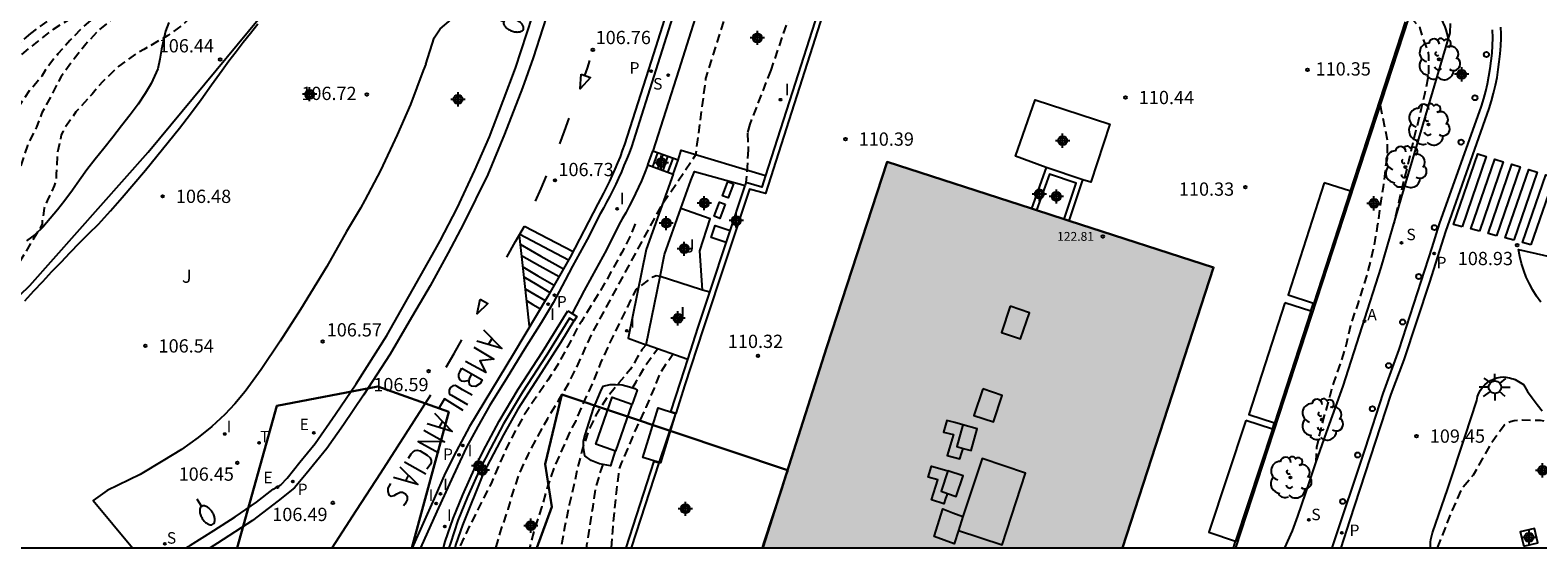
# Model space of a CAD drawing. Units: metres. Extents: x 582394 to 582750, y 4793540 to 4793790.
# Drawn here: x 582617 to 582702, y 4793540 to 4793569 of the extents above; entities that cross this region are included whole.
import ezdxf

# ---------------------------------------------------------------- set-up
doc = ezdxf.new("R2010")
doc.units = ezdxf.units.M
doc.header["$MEASUREMENT"] = 0
doc.linetypes.add('TRAZOS_NORMALES', pattern=[0.75, 0.5, -0.25])
for name, color, linetype in [('010106', 9, 'Continuous'), ('020194', 31, 'TRAZOS_NORMALES'), ('020195', 30, 'TRAZOS_NORMALES'), ('020204', 9, 'Continuous'), ('020308', 9, 'Continuous'), ('060108', 9, 'Continuous'), ('060113', 4, 'Continuous'), ('060117', 9, 'Continuous'), ('060119', 9, 'Continuous'), ('060124', 9, 'Continuous'), ('060130', 9, 'Continuous'), ('060141', 9, 'Continuous'), ('070105', 6, 'Continuous'), ('080110', 9, 'Continuous'), ('080201', 9, 'Continuous'), ('080303', 9, 'Continuous'), ('090103', 9, 'Continuous'), ('100105', 3, 'Continuous'), ('100106', 63, 'Continuous'), ('100107', 3, 'Continuous'), ('100116', 71, 'Continuous'), ('100202', 3, 'Continuous'), ('100301', 7, 'Continuous'), ('100302', 7, 'Continuous'), ('200205', 4, 'Continuous'), ('200305', 4, 'Continuous'), ('210204', 9, 'Continuous'), ('210205', 4, 'Continuous'), ('210304', 9, 'Continuous'), ('210305', 4, 'Continuous'), ('220101', 1, 'Continuous'), ('220205', 1, 'Continuous'), ('220305', 1, 'Continuous'), ('240205', 1, 'Continuous'), ('240305', 1, 'Continuous'), ('250202', 9, 'Continuous'), ('250206', 9, 'Continuous'), ('260101', 9, 'Continuous'), ('260202', 9, 'Continuous'), ('270204', 9, 'Continuous'), ('270304', 9, 'Continuous'), ('990501', 21, 'Continuous'), ('C_Proyectos', 3, 'Continuous'), ('Centroides', 1, 'Continuous')]:
    doc.layers.add(name, color=color, linetype=linetype)
doc.layers.add('080111', color=7, linetype='Continuous', lineweight=30)
doc.layers.add('120108', color=7, linetype='Continuous', lineweight=30)
doc.styles.add('ARIAL', font='arial.ttf', dxfattribs={"height": 1})
doc.styles.add('ROMANS', font='romans__.ttf', dxfattribs={"height": 1})

# ---------------------------------------------------------------- blocks, each defined once
blk = doc.blocks.new('FAROLA')
for p, q in [((-0.355, 0), (-0.895, 0)), ((-0.63, 0.51), (-0.255, 0.245)), ((0, 0.355), (0, 0.755)), ((0.605, 0.49), (0.276, 0.223)), ((0.355, 0), (0.855, 0)), ((-0.65, -0.52), (-0.255, -0.24)), ((0, -0.355), (0, -0.755)), ((0.585, -0.52), (0.256, -0.246))]:
    blk.add_line(p, q)
blk.add_circle((0, 0), 0.355)
blk = doc.blocks.new('PUNTO')
blk.add_circle((0, 0), 0.075)
blk = doc.blocks.new('COTAPU')
blk.add_circle((0, 0), 0.075)
blk = doc.blocks.new('REGELE')
blk.add_circle((0, 0), 0.055)
blk = doc.blocks.new('RETEL')
blk.add_circle((0, 0), 0.055)
blk = doc.blocks.new('SANEA')
blk.add_circle((0, 0), 0.055)
blk = doc.blocks.new('ABAS')
blk.add_circle((0, 0), 0.055)
blk = doc.blocks.new('FAREDI')
blk.add_line((0, 0), (0.5, 0))
blk.add_lwpolyline([(0.5, 0, 0.159986), (0.538, -0.117, 0.106322), (0.675, -0.238, 0.071006), (0.858, -0.309, 0.057309), (1.099, -0.337, 0.057309), (1.339, -0.309, 0.071006), (1.522, -0.238, 0.106322), (1.659, -0.117, 0.159986), (1.697, 0, 0.159986), (1.659, 0.117, 0.106322), (1.522, 0.238, 0.071006), (1.339, 0.309, 0.057309), (1.099, 0.337, 0.057309), (0.858, 0.309, 0.071006), (0.675, 0.238, 0.106322), (0.538, 0.117, 0.159986)], format="xyb", close=True)
blk = doc.blocks.new('HUEPIV')
blk.add_circle((0, 0), 0.145)
blk = doc.blocks.new('REIND')
blk.add_circle((0, 0), 0.055)
blk = doc.blocks.new('ARBOL')
blk.add_circle((0, 0), 0.0587)
for centre, radius, start, end in [((-0.564, 0.381), 0.532, 92.28, 254.58), ((-0.28, 0.855), 0.3, 359.28777, 173.60777), ((0.097, 0.97), 0.21, 23.15651, 160.46651), ((0.438, 0.881), 0.24, 301.57804, 139.32804), ((-0.091, 0.321), 0.12, 119.14, 310.56), ((0.656, 0.288), 0.443, 319.85562, 114.76562), ((0.819, -0.249), 0.383, 235.52754, 62.02753), ((-0.556, -0.339), 0.555, 142.64, 266.54), ((-0.039, -0.384), 0.21, 189.64, 323.88), ((0.299, -0.624), 0.532, 224.67, 0.24), ((-0.301, -0.676), 0.45, 213.78, 295.32)]:
    blk.add_arc(centre, radius, start, end)
blk = doc.blocks.new('PLUVI3')
blk.add_circle((0, 0), 0.055)
blk = doc.blocks.new('Centroide')
for points in [[(0.402, 0), (-0.402, 0)], [(0, -0.402), (0, 0.402)]]:
    blk.add_lwpolyline(points)
for radius in [0.256, 0.159]:
    blk.add_circle((0, 0), radius)

msp = doc.modelspace()

# ---------------------------------------------------------------- hatches: boundary and pattern name
at = {"layer": '990501'}
msp.add_hatch(color=256, dxfattribs=at).paths.add_polyline_path([(582678.935, 4793540.237), (582684.079, 4793556.086), (582675.914, 4793558.725), (582675.628, 4793558.818), (582674.067, 4793559.322), (582673.782, 4793559.414), (582665.62, 4793562.052), (582662.217, 4793551.599), (582658.597, 4793540.237)], flags=0)
msp.add_hatch(color=256, dxfattribs=at).paths.add_polyline_path([(582678.935, 4793540.237), (582684.079, 4793556.086), (582675.914, 4793558.725), (582675.628, 4793558.818), (582674.067, 4793559.322), (582673.782, 4793559.414), (582665.62, 4793562.052), (582662.217, 4793551.599), (582658.597, 4793540.237)], flags=0)

# ---------------------------------------------------------------- linework, layer by layer
at = {"layer": '010106'}
msp.add_lwpolyline([(582394.139, 4793540.243), (582744.129, 4793540.235), (582744.134, 4793790.228), (582394.144, 4793790.236)], close=True, dxfattribs=at)
at = {"layer": '020194', "flags": 128}
for points, elevation in [([(582639.65, 4793584.7), (582639.36, 4793584.27), (582638.69, 4793583.4), (582638.44, 4793583.05), (582637.66, 4793582.21), (582637.07, 4793581.25), (582636.39, 4793580.3), (582635.68, 4793579.52), (582634.91, 4793578.65), (582634.37, 4793577.94), (582634.25, 4793577.78), (582633.73, 4793577.34), (582632.82, 4793576.63), (582631.84, 4793576.04), (582630.82, 4793575.55), (582629.87, 4793575.18), (582629.26, 4793574.98), (582628.798, 4793574.836), (582627.812, 4793574.522), (582626.689, 4793573.982), (582625.718, 4793573.355), (582624.888, 4793572.569), (582624.726, 4793572.39), (582624.423, 4793572.116), (582623.596, 4793571.375), (582622.682, 4793570.81), (582621.826, 4793570.156), (582621.016, 4793569.465), (582620.313, 4793568.708), (582619.655, 4793567.87), (582618.928, 4793566.886), (582618.372, 4793565.808), (582617.842, 4793564.82), (582617.673, 4793564.424), (582617.526, 4793564.016), (582617.017, 4793562.979), (582616.637, 4793561.842), (582614.12, 4793554.422), (582611.438, 4793550.143), (582608.19, 4793547.926), (582605.534, 4793547.115), (582605.063, 4793546.228), (582605.033, 4793545.708), (582604.963, 4793545.188), (582604.913, 4793544.648), (582604.903, 4793543.058), (582604.953, 4793542.578), (582605.133, 4793542.188), (582605.533, 4793541.838), (582605.933, 4793541.598), (582606.193, 4793541.268), (582606.303, 4793540.748), (582606.433, 4793540.238)], 105.64), ([(582640.49, 4793584.92), (582640.41, 4793584.81), (582639.85, 4793583.83), (582639.48, 4793583.02), (582638.9, 4793582.01), (582638.79, 4793581.83), (582638.35, 4793580.74), (582637.77, 4793579.84), (582637.41, 4793579.27), (582636.7, 4793578.43), (582635.94, 4793577.59), (582635.26, 4793576.99), (582634.38, 4793576.38), (582633.44, 4793575.83), (582632.45, 4793575.16), (582631.67, 4793574.67), (582631.517, 4793574.578), (582630.546, 4793574.024), (582629.459, 4793573.505), (582628.847, 4793573.122), (582628.03, 4793572.298), (582627.356, 4793571.462), (582626.62, 4793570.663), (582626.332, 4793570.299), (582625.843, 4793569.83), (582624.966, 4793569.2), (582623.979, 4793568.628), (582623.598, 4793568.403), (582623.189, 4793568.182), (582622.18, 4793567.455), (582621.279, 4793566.6), (582620.674, 4793565.888), (582619.929, 4793565.043), (582619.754, 4793564.872), (582619.152, 4793563.996), (582619.032, 4793563.796), (582618.932, 4793563.587), (582618.702, 4793562.512), (582618.651, 4793561.367), (582618.643, 4793561.132), (582618.537, 4793560.704), (582618.134, 4793559.844), (582617.972, 4793559.444), (582617.862, 4793558.771), (582617.856, 4793558.536), (582616.291, 4793555.921), (582613.483, 4793552.478), (582613.403, 4793552.188), (582613.213, 4793551.708), (582613.143, 4793551.168), (582613.143, 4793550.668), (582613.083, 4793550.118), (582612.893, 4793549.628), (582612.533, 4793549.178), (582612.113, 4793548.848), (582611.623, 4793548.578), (582611.193, 4793548.298), (582610.323, 4793547.628), (582609.843, 4793547.328), (582609.323, 4793547.148), (582608.743, 4793547.058), (582607.073, 4793547.048), (582606.573, 4793546.968), (582606.083, 4793546.868), (582605.543, 4793546.648), (582605.303, 4793546.408), (582605.203, 4793545.858), (582605.163, 4793545.298), (582605.143, 4793544.778), (582605.153, 4793543.698), (582605.233, 4793543.218), (582605.443, 4793542.908), (582605.883, 4793542.668), (582606.483, 4793542.568), (582607.053, 4793542.558), (582609.233, 4793542.328), (582609.753, 4793542.178), (582610.253, 4793542.058), (582610.743, 4793541.868), (582611.193, 4793541.568), (582611.533, 4793541.138), (582611.698, 4793540.828)], 106.14), ([(582631.15, 4793577.05), (582630.14, 4793576.54), (582629.6, 4793576.18), (582629.21, 4793575.94), (582629.03, 4793575.85), (582628.62, 4793575.7), (582627.63, 4793575.23), (582627.57, 4793575.2), (582626.558, 4793574.667), (582626.352, 4793574.534), (582625.43, 4793573.717), (582624.533, 4793573.013), (582623.682, 4793572.394), (582622.786, 4793571.723), (582622.3, 4793571.28), (582621.736, 4793570.874), (582620.873, 4793570.32), (582620.132, 4793569.647), (582619.42, 4793568.907), (582618.739, 4793568.155), (582618.044, 4793567.256), (582617.828, 4793566.894), (582617.27, 4793566.226), (582617.119, 4793566.073), (582616.471, 4793565.079), (582615.912, 4793564.004), (582615.379, 4793562.921), (582614.963, 4793561.754), (582614.628, 4793560.764), (582614.316, 4793559.769), (582614.038, 4793558.762), (582613.779, 4793557.606), (582613.708, 4793557.171), (582613.543, 4793556.004), (582613.48, 4793555.561), (582611.323, 4793552.089), (582608.325, 4793549.282), (582605.221, 4793547.33), (582604.563, 4793545.058), (582604.543, 4793544.518), (582604.423, 4793543.998), (582604.423, 4793543.598), (582604.353, 4793543.088), (582604.333, 4793542.568), (582604.403, 4793542.048), (582604.643, 4793540.978), (582604.653, 4793540.418), (582604.591, 4793540.238)], 105.14), ([(582643.505, 4793540.238), (582643.523, 4793540.295), (582643.824, 4793541.331), (582644.202, 4793542.399), (582644.473, 4793543.388), (582644.858, 4793544.482), (582645.324, 4793545.489), (582645.863, 4793546.522), (582646.434, 4793547.542), (582647.036, 4793548.56), (582647.621, 4793549.545), (582648.161, 4793550.62), (582648.649, 4793551.727), (582648.95, 4793552.35), (582652.92, 4793559.68), (582654.81, 4793562.47), (582655.38, 4793566.77), (582657.46, 4793573.45), (582658.18, 4793574.8), (582659.01, 4793575.84)], 107.64), ([(582693.41, 4793571.61), (582694.3, 4793570.9), (582695.23, 4793570.22), (582695.71, 4793569.66), (582695.87, 4793569.13), (582696.13, 4793568.44), (582696.2, 4793568.23), (582696.23, 4793568.02), (582696.22, 4793566.91), (582696, 4793565.86), (582694.61, 4793560.07), (582694.26, 4793558.558)], 109.14), ([(582652.79, 4793555.58), (582652.57, 4793555.61), (582652.33, 4793555.52), (582651.43, 4793554.86), (582649.93, 4793551.81), (582649.909, 4793551.739), (582649.421, 4793550.692), (582648.996, 4793549.616), (582648.534, 4793548.629), (582648.105, 4793547.64), (582648.015, 4793547.423), (582647.713, 4793546.858), (582647.253, 4793545.817), (582646.787, 4793544.782), (582646.42, 4793543.7), (582646.097, 4793542.567), (582645.727, 4793541.429), (582645.425, 4793540.301), (582645.405, 4793540.237)], 108.14), ([(582652, 4793551.72), (582651.78, 4793551.47), (582651.47, 4793550.96), (582651.117, 4793550.341), (582650.461, 4793549.559), (582649.802, 4793548.753), (582649.209, 4793547.838), (582648.761, 4793546.906), (582648.401, 4793545.856), (582648.123, 4793544.762), (582647.907, 4793543.784), (582647.646, 4793542.663), (582647.407, 4793541.475), (582647.204, 4793540.379), (582647.175, 4793540.237)], 108.64), ([(582651.249, 4793549.291), (582651.443, 4793549.658), (582651.674, 4793550.056), (582652.03, 4793550.65), (582652.63, 4793551.49)], 109.14), ([(582649.542, 4793544.947), (582649.465, 4793544.73), (582649.145, 4793543.668), (582648.976, 4793542.561), (582648.807, 4793541.516), (582648.632, 4793540.38), (582648.62, 4793540.237)], 109.14)]:
    msp.add_lwpolyline(points, dxfattribs=dict(at, elevation=elevation))
at = {"layer": '020194'}
for points, elevation in [([(582626.83, 4793576.34), (582625.61, 4793575.65), (582624.01, 4793574.48), (582623.07, 4793573.66), (582622.33, 4793573.13), (582617.2, 4793569.31), (582616.51, 4793568.71)], 104.14), ([(582661.62, 4793574.75), (582659.04, 4793567.24), (582657.86, 4793564.19), (582657.72, 4793563.67), (582657.77, 4793562.74), (582657.64, 4793560.88)], 108.14), ([(582697.35, 4793569.03), (582697.22, 4793569.52), (582697.17, 4793569.69), (582696.94, 4793570.18), (582696.84, 4793570.38), (582696.75, 4793570.53), (582696.28, 4793571.36), (582695.95, 4793571.85), (582695.05, 4793572.5), (582694.05, 4793573.1)], 108.64)]:
    msp.add_lwpolyline(points, dxfattribs=dict(at, elevation=elevation))
at = {"layer": '020195', "flags": 128}
for points, elevation in [([(582600.206, 4793540.238), (582600.793, 4793540.588), (582601.243, 4793540.898), (582601.613, 4793541.278), (582601.903, 4793541.708), (582602.123, 4793542.208), (582602.273, 4793542.748), (582602.473, 4793543.828), (582602.633, 4793544.388), (582602.883, 4793544.888), (582607.47, 4793551.733), (582610.63, 4793555.438), (582610.758, 4793555.844), (582611.149, 4793556.934), (582611.57, 4793558.069), (582611.87, 4793559.212), (582612.178, 4793560.476), (582612.498, 4793561.458), (582612.865, 4793562.405), (582613.32, 4793563.517), (582613.842, 4793564.55), (582614.458, 4793565.523), (582615.164, 4793566.32), (582615.928, 4793567.156), (582616.702, 4793568.12), (582617.602, 4793568.857), (582618.49, 4793569.553), (582619.389, 4793570.11), (582620.255, 4793570.658), (582621.149, 4793571.269), (582622.156, 4793572.076), (582623.065, 4793572.796), (582623.568, 4793573.197), (582623.829, 4793573.507), (582624.318, 4793573.915), (582625.146, 4793574.564), (582625.978, 4793575.187), (582626.28, 4793575.36), (582626.95, 4793575.77), (582627.92, 4793576.26), (582628.95, 4793576.67), (582629, 4793576.7)], 104.64), ([(582693.491, 4793565.257), (582693.894, 4793563.28), (582693.889, 4793562.221), (582693.832, 4793561.998), (582693.8, 4793561.779), (582693.662, 4793560.619), (582693.482, 4793559.516), (582693.333, 4793558.41), (582693.134, 4793557.282), (582692.877, 4793556.168), (582692.546, 4793555.007), (582692.205, 4793553.965), (582691.838, 4793552.902), (582691.594, 4793551.809), (582691.28, 4793550.749), (582690.892, 4793549.677), (582690.81, 4793549.447), (582690.762, 4793549.251), (582690.641, 4793548.812), (582690.333, 4793547.722), (582690.058, 4793546.668), (582689.903, 4793545.902), (582689.845, 4793545.027)], 109.64), ([(582651.367, 4793558.545), (582651.127, 4793557.931), (582650.619, 4793556.931), (582650.088, 4793555.972), (582649.591, 4793555.075), (582648.934, 4793554.007), (582648.342, 4793553.028), (582648.115, 4793552.661), (582647.555, 4793551.606), (582646.991, 4793550.562), (582646.433, 4793549.722), (582645.782, 4793548.748), (582645.157, 4793547.837), (582644.612, 4793546.865), (582644.106, 4793545.891), (582643.682, 4793544.922), (582643.234, 4793543.881), (582642.711, 4793542.878), (582642.213, 4793541.859), (582641.714, 4793540.862), (582641.439, 4793540.238)], 107.14), ([(582650.037, 4793540.237), (582650.109, 4793541.169), (582650.209, 4793542.27), (582650.322, 4793543.354), (582650.369, 4793543.77), (582650.449, 4793544.406), (582650.473, 4793544.613), (582650.524, 4793544.812), (582650.613, 4793545.015), (582651.025, 4793545.991), (582651.491, 4793547.076), (582651.996, 4793548.161), (582652.463, 4793549.259), (582652.84, 4793550.2), (582653.5, 4793551.18)], 109.64), ([(582696.744, 4793540.236), (582697.505, 4793542.194), (582698.166, 4793543.661), (582698.773, 4793544.368), (582699.316, 4793545.315), (582699.856, 4793546.291), (582700.513, 4793547.165), (582700.679, 4793547.289), (582700.863, 4793547.372), (582701.06, 4793547.428), (582701.275, 4793547.462), (582701.513, 4793547.477), (582702.545, 4793547.444), (582702.752, 4793547.41), (582703.419, 4793547.167)], 109.64)]:
    msp.add_lwpolyline(points, dxfattribs=dict(at, elevation=elevation))
at = {"layer": '060108', "flags": 128}
for points in [[(582655.65, 4793577.09), (582652.66, 4793567.62), (582651.16, 4793562.91), (582651.03, 4793562.55), (582650.89, 4793562.19), (582650.74, 4793561.84), (582650.6, 4793561.49), (582650.44, 4793561.14), (582650.28, 4793560.79), (582650.11, 4793560.45), (582649.94, 4793560.11), (582649.76, 4793559.77), (582649.58, 4793559.44), (582649.39, 4793559.11), (582649.39, 4793559.11), (582648.666, 4793557.664), (582647.835, 4793556.161), (582647.419, 4793555.365), (582646.743, 4793554.091), (582646.068, 4793552.947), (582645.122, 4793551.464), (582644.136, 4793549.857), (582643.148, 4793548.264), (582642.482, 4793547.103), (582641.846, 4793545.935), (582641.084, 4793544.311), (582640.162, 4793542.281), (582639.25, 4793540.238)], [(582625.977, 4793540.238), (582625.977, 4793540.238), (582626.242, 4793540.382), (582627.548, 4793541.216), (582628.757, 4793541.981), (582629.977, 4793542.821), (582630.908, 4793543.549), (582631.353, 4793543.802), (582631.698, 4793544.176), (582632.41, 4793545.08), (582633.294, 4793546.128), (582634.429, 4793547.793), (582635.613, 4793549.51), (582637.346, 4793552.244), (582640.069, 4793557.083), (582640.354, 4793557.593), (582641.306, 4793559.433), (582642.315, 4793561.593), (582643.136, 4793563.461), (582643.914, 4793565.508), (582644.609, 4793567.358), (582645.573, 4793570.297), (582645.943, 4793571.434)], [(582690.774, 4793540.237), (582690.774, 4793540.237), (582692.66, 4793545.873), (582693.669, 4793548.955), (582694.563, 4793551.442), (582696.437, 4793557.204), (582696.85, 4793558.55), (582699.22, 4793565.21), (582699.35, 4793565.63), (582699.46, 4793566.05), (582699.56, 4793566.47), (582699.64, 4793566.9), (582699.72, 4793567.33), (582699.77, 4793567.76), (582699.82, 4793568.2), (582699.85, 4793568.63), (582699.87, 4793569.07), (582699.84, 4793569.52)], [(582674.608, 4793561.73), (582672.878, 4793562.375), (582673.986, 4793565.559), (582678.205, 4793564.193), (582677.131, 4793560.909), (582676.685, 4793561.046)], [(582696.34, 4793540.236), (582696.339, 4793540.257), (582696.338, 4793540.428), (582696.341, 4793540.562), (582696.36, 4793540.698), (582696.461, 4793541.08), (582697.322, 4793543.581), (582698.306, 4793546.552), (582698.953, 4793548.572), (582699.001, 4793548.796), (582699.071, 4793548.976), (582699.161, 4793549.156), (582699.281, 4793549.316), (582699.411, 4793549.456), (582699.561, 4793549.586), (582699.731, 4793549.696), (582699.91, 4793549.776), (582700.09, 4793549.836), (582700.29, 4793549.876), (582700.49, 4793549.896), (582700.59, 4793549.886), (582700.7, 4793549.866), (582700.81, 4793549.846), (582700.91, 4793549.816), (582701.02, 4793549.786), (582701.12, 4793549.746), (582701.22, 4793549.696), (582701.32, 4793549.646), (582701.41, 4793549.586), (582701.5, 4793549.526), (582701.59, 4793549.466), (582701.83, 4793549.076), (582702.09, 4793548.706), (582702.36, 4793548.336), (582702.65, 4793547.986)]]:
    msp.add_lwpolyline(points, dxfattribs=at)
at = {"layer": '060113', "flags": 128}
for points in [[(582655.27, 4793577.21), (582652.28, 4793567.75), (582650.78, 4793563.03), (582650.65, 4793562.69), (582650.52, 4793562.34), (582650.38, 4793561.99), (582650.23, 4793561.64), (582650.08, 4793561.3), (582649.92, 4793560.96), (582649.76, 4793560.63), (582649.59, 4793560.29), (582649.41, 4793559.96), (582649.26, 4793559.69), (582647.706, 4793556.674), (582646.42, 4793554.423), (582644.503, 4793551.194), (582642.009, 4793547.098), (582641.26, 4793545.688), (582640.628, 4793544.465), (582640.012, 4793543.021), (582638.764, 4793540.238)], [(582646.698, 4793571.342), (582645.61, 4793567.936), (582645.009, 4793566.243), (582643.98, 4793563.621), (582643.043, 4793561.338), (582641.678, 4793558.544), (582640.808, 4793556.919), (582639.794, 4793555.052), (582638.599, 4793553.028), (582637.521, 4793551.19), (582636.009, 4793548.86), (582634.881, 4793547.194), (582633.946, 4793545.851), (582632.784, 4793544.426), (582632.118, 4793543.631), (582631.199, 4793542.885), (582629.737, 4793541.776), (582627.77, 4793540.499), (582627.344, 4793540.238)], [(582691.289, 4793540.237), (582691.289, 4793540.237), (582691.778, 4793541.754), (582694.123, 4793548.927), (582694.849, 4793550.862), (582696.293, 4793555.249), (582697.2, 4793558.11), (582699.66, 4793565.07), (582699.79, 4793565.51), (582699.91, 4793565.94), (582700.01, 4793566.38), (582700.1, 4793566.82), (582700.17, 4793567.27), (582700.23, 4793567.71), (582700.28, 4793568.16), (582700.31, 4793568.61), (582700.33, 4793569.05), (582700.33, 4793569.29), (582700.31, 4793569.66)]]:
    msp.add_lwpolyline(points, dxfattribs=at)
at = {"layer": '060117'}
for points in [[(582652.09, 4793561.88), (582652.38, 4793562.66)], [(582653.8, 4793562.15), (582652.38, 4793562.66)], [(582652.09, 4793561.88), (582653.52, 4793561.36)]]:
    msp.add_lwpolyline(points, dxfattribs=at)
at = {"layer": '060119'}
msp.add_lwpolyline([(582614.68, 4793543.62), (582613.65, 4793551.69), (582617.16, 4793555.07), (582623.84, 4793562.6), (582632.72, 4793573.32), (582637.84, 4793575.42), (582640.57, 4793583.5), (582644.12, 4793582.12), (582646.06, 4793585.98), (582648.05, 4793589.36), (582649.37, 4793591.02)], dxfattribs=at)
at = {"layer": '060124', "flags": 128}
msp.add_lwpolyline([(582701.61, 4793540.324), (582702.405, 4793540.515), (582702.211, 4793541.324), (582701.416, 4793541.133), (582701.61, 4793540.324)], dxfattribs=at)
at = {"layer": '060130'}
for points in [[(582655.18, 4793554.806), (582655.04, 4793557.03), (582655.62, 4793558.83), (582653.962, 4793559.419)], [(582652.738, 4793545.041), (582653.676, 4793547.823)]]:
    msp.add_lwpolyline(points, dxfattribs=at)
at = {"layer": '060141'}
for points in [[(582652.38, 4793561.77), (582652.66, 4793562.56)], [(582652.66, 4793561.67), (582652.95, 4793562.46)], [(582652.95, 4793561.57), (582653.23, 4793562.35)], [(582653.23, 4793561.46), (582653.52, 4793562.25)]]:
    msp.add_lwpolyline(points, dxfattribs=at)
at = {"layer": '070105', "flags": 128}
for points in [[(582682.794, 4793574.922), (582683.57, 4793574.67), (582686.784, 4793573.641), (582686.663, 4793573.129), (582695.096, 4793570.173), (582685.322, 4793540.237)], [(582674.608, 4793561.73), (582673.782, 4793559.414)], [(582676.685, 4793561.046), (582674.608, 4793561.73)], [(582675.628, 4793558.818), (582676.305, 4793560.856), (582674.792, 4793561.354), (582674.067, 4793559.322)], [(582675.914, 4793558.725), (582676.685, 4793561.046)], [(582655.591, 4793554.68), (582657.587, 4793560.721)], [(582640.535, 4793540.238), (582640.535, 4793540.238), (582640.643, 4793540.598), (582641.078, 4793541.886), (582641.629, 4793543.233), (582642.348, 4793544.842), (582642.94, 4793545.99), (582643.68, 4793547.391), (582644.761, 4793549.196), (582646.13, 4793551.31), (582647.57, 4793553.632)], [(582647.907, 4793553.076), (582647.663, 4793553.225), (582646.384, 4793551.15), (582645.016, 4793549.037), (582643.941, 4793547.244), (582643.206, 4793545.851), (582642.618, 4793544.712), (582641.905, 4793543.115), (582641.359, 4793541.781), (582640.929, 4793540.507), (582640.848, 4793540.238)], [(582647.817, 4793553.482), (582648.082, 4793553.321), (582647.926, 4793553.065), (582647.907, 4793553.076)], [(582650.863, 4793540.237), (582650.863, 4793540.237), (582652.453, 4793545.134)], [(582651.178, 4793540.237), (582651.178, 4793540.237), (582652.738, 4793545.041)], [(582652.453, 4793545.134), (582652.738, 4793545.041)]]:
    msp.add_lwpolyline(points, dxfattribs=at)
at = {"layer": '070105'}
for points in [[(582662.883, 4793574.229), (582662.06, 4793571.65), (582661.94, 4793571.27), (582661.7, 4793570.5), (582661.53, 4793569.97), (582660.42, 4793566.51), (582658.747, 4793561.278)], [(582661.98, 4793570.41), (582658.74, 4793560.26), (582657.84, 4793560.51), (582655.22, 4793552.62), (582654.19, 4793549.45), (582653.676, 4793547.823)], [(582685.202, 4793540.237), (582685.202, 4793540.237), (582685.261, 4793540.427), (582685.321, 4793540.616), (582685.335, 4793540.611), (582687.423, 4793546.94), (582687.41, 4793546.944), (582687.525, 4793547.293), (582687.539, 4793547.288), (582689.585, 4793553.616), (582689.567, 4793553.622), (582689.724, 4793554.075), (582689.766, 4793554.061), (582691.812, 4793560.389), (582694.929, 4793569.969)], [(582658.747, 4793561.278), (582658.54, 4793560.63), (582657.64, 4793560.88), (582657.587, 4793560.721)], [(582655.18, 4793554.806), (582655.07, 4793554.84), (582652.789, 4793555.58)], [(582654.348, 4793550.887), (582654.94, 4793552.71), (582655.591, 4793554.68)], [(582655.591, 4793554.68), (582655.18, 4793554.806)], [(582647.57, 4793553.632), (582647.817, 4793553.482)], [(582654.348, 4793550.887), (582652, 4793551.72)], [(582653.676, 4793547.823), (582653.391, 4793547.915), (582653.93, 4793549.6), (582654.348, 4793550.887)]]:
    msp.add_lwpolyline(points, dxfattribs=at)
at = {"layer": '080110', "flags": 128}
for points in [[(582672.585, 4793553.891), (582672.082, 4793552.407), (582673.157, 4793552.041), (582673.66, 4793553.525), (582672.585, 4793553.891)], [(582671.035, 4793549.217), (582670.531, 4793547.725), (582671.625, 4793547.355), (582672.129, 4793548.847), (582671.035, 4793549.217)], [(582669.907, 4793547.194), (582669.453, 4793547.323), (582668.998, 4793547.442), (582668.812, 4793546.781), (582669.372, 4793546.642), (582669.024, 4793545.458), (582669.733, 4793545.274), (582669.83, 4793545.565), (582669.927, 4793545.857)], [(582669.907, 4793547.194), (582669.56, 4793545.961), (582669.927, 4793545.857)], [(582669.927, 4793545.857), (582670.367, 4793545.733), (582670.714, 4793546.966), (582669.907, 4793547.194)], [(582669.028, 4793543.312), (582668.923, 4793543.021), (582668.818, 4793542.73), (582668.126, 4793542.951), (582668.491, 4793544.084), (582667.945, 4793544.239), (582668.13, 4793544.851), (582668.593, 4793544.725), (582669.051, 4793544.585)], [(582669.649, 4793541.214), (582672.115, 4793540.402), (582673.452, 4793544.465), (582670.986, 4793545.277), (582669.908, 4793542)], [(582669.051, 4793544.585), (582668.668, 4793543.431), (582669.028, 4793543.312)], [(582669.028, 4793543.312), (582669.528, 4793543.146), (582669.911, 4793544.3), (582669.051, 4793544.585)], [(582669.649, 4793541.214), (582669.405, 4793540.456), (582668.275, 4793540.868), (582668.761, 4793542.431), (582669.335, 4793542.215), (582669.908, 4793542)], [(582669.908, 4793542), (582669.649, 4793541.214)]]:
    msp.add_lwpolyline(points, dxfattribs=at)
at = {"layer": '080111', "flags": 128}
for points in [[(582673.782, 4793559.414), (582665.62, 4793562.052), (582662.217, 4793551.599), (582658.597, 4793540.237)], [(582674.067, 4793559.322), (582673.782, 4793559.414)], [(582675.628, 4793558.818), (582674.067, 4793559.322)], [(582675.914, 4793558.725), (582675.628, 4793558.818)], [(582678.935, 4793540.237), (582678.935, 4793540.237), (582684.079, 4793556.086), (582675.914, 4793558.725)]]:
    msp.add_lwpolyline(points, dxfattribs=at)
at = {"layer": '090103', "flags": 128}
for points in [[(582690.335, 4793560.867), (582688.289, 4793554.539), (582689.724, 4793554.075)], [(582691.812, 4793560.389), (582690.335, 4793560.867)], [(582688.108, 4793554.094), (582686.062, 4793547.766), (582687.525, 4793547.293)], [(582689.567, 4793553.622), (582688.108, 4793554.094)], [(582651.193, 4793548.362), (582650.265, 4793545.699), (582649.149, 4793546.087), (582650.077, 4793548.75), (582651.193, 4793548.362)], [(582653.664, 4793547.835), (582652.807, 4793545.034), (582651.818, 4793545.344), (582652.675, 4793548.145), (582653.664, 4793547.835)], [(582685.901, 4793547.442), (582683.813, 4793541.113), (582685.321, 4793540.615)], [(582687.41, 4793546.945), (582685.901, 4793547.442)]]:
    msp.add_lwpolyline(points, dxfattribs=at)
at = {"layer": '100105'}
for points in [[(582656.972, 4793577.129), (582656.82, 4793576.7), (582653.84, 4793567.25), (582652.38, 4793562.66)], [(582652.09, 4793561.88), (582651.89, 4793561.36), (582651.73, 4793560.99), (582651.57, 4793560.62), (582651.4, 4793560.26), (582651.22, 4793559.9), (582651.04, 4793559.54), (582650.85, 4793559.18), (582650.65, 4793558.83), (582650.46, 4793558.49), (582649.75, 4793557.08), (582648.92, 4793555.57), (582648.5, 4793554.78), (582647.817, 4793553.482)]]:
    msp.add_lwpolyline(points, dxfattribs=at)
at = {"layer": '100105', "flags": 128}
for points in [[(582639.535, 4793567.579), (582640.013, 4793569.067), (582640.353, 4793569.577), (582640.973, 4793570.097), (582641.993, 4793570.607), (582643.713, 4793571.047), (582645.943, 4793571.434)], [(582616.863, 4793554.198), (582617.373, 4793554.758), (582617.883, 4793555.298), (582618.403, 4793555.848), (582618.923, 4793556.388), (582619.443, 4793556.928), (582619.963, 4793557.468), (582620.493, 4793557.998), (582621.033, 4793558.527), (582621.713, 4793559.277), (582622.383, 4793560.037), (582623.043, 4793560.807), (582623.703, 4793561.587), (582624.343, 4793562.367), (582624.983, 4793563.167), (582625.613, 4793563.967), (582626.233, 4793564.767), (582626.843, 4793565.587), (582627.433, 4793566.407), (582628.033, 4793567.237), (582628.413, 4793567.767), (582628.813, 4793568.297), (582629.213, 4793568.817), (582629.633, 4793569.337), (582630.043, 4793569.847)], [(582697.45, 4793569.88), (582697.44, 4793569.35), (582694.68, 4793560.03), (582693.53, 4793556.084), (582691.375, 4793549.376), (582690.439, 4793546.757), (582689.847, 4793545.033), (582689.275, 4793543.349), (582688.822, 4793542.022), (582688.521, 4793541.191), (582688.085, 4793540.237)], [(582639.535, 4793567.579), (582639.398, 4793567.215), (582638.667, 4793565.292), (582637.918, 4793563.587), (582636.974, 4793561.566), (582636.102, 4793559.882), (582635.856, 4793559.44), (582635.062, 4793558.116), (582633.941, 4793556.139), (582632.45, 4793553.712), (582631.307, 4793551.917), (582630.235, 4793550.313), (582629.33, 4793549.072), (582628.741, 4793548.373), (582628.171, 4793547.772), (582627.435, 4793547.098), (582626.68, 4793546.466), (582625.722, 4793545.786), (582624.682, 4793545.152), (582623.391, 4793544.389), (582621.533, 4793543.478), (582620.743, 4793542.908), (582622.955, 4793540.238)], [(582647.907, 4793553.076), (582647.15, 4793551.827), (582645.738, 4793549.621), (582644.744, 4793548.081), (582643.942, 4793546.618), (582642.802, 4793544.478), (582641.615, 4793541.508), (582641.23, 4793540.434), (582641.179, 4793540.238)]]:
    msp.add_lwpolyline(points, dxfattribs=at)
at = {"layer": '100106', "color": 63}
msp.add_lwpolyline([(582625.013, 4793569.927), (582624.833, 4793569.447), (582624.703, 4793568.927), (582624.603, 4793568.417), (582624.513, 4793567.867), (582624.383, 4793567.317), (582624.023, 4793566.477), (582623.683, 4793565.917), (582623.273, 4793565.307), (582622.823, 4793564.707), (582622.343, 4793564.087), (582621.843, 4793563.447), (582621.343, 4793562.817), (582620.853, 4793562.197), (582620.383, 4793561.607), (582619.963, 4793561.027), (582619.563, 4793560.447), (582619.143, 4793559.867), (582618.723, 4793559.338), (582618.313, 4793558.848), (582617.893, 4793558.368), (582617.453, 4793557.938), (582616.973, 4793557.588)], dxfattribs=at)
at = {"layer": '100107'}
for points in [[(582653.8, 4793562.15), (582653.98, 4793562.72), (582658.747, 4793561.278)], [(582653.52, 4793561.36), (582653.8, 4793562.15)], [(582653.52, 4793561.36), (582652, 4793557.1), (582650.98, 4793552.08), (582652, 4793551.72)], [(582653.962, 4793559.419), (582654.52, 4793561), (582654.74, 4793561.5), (582657.587, 4793560.721)], [(582652.789, 4793555.58), (582653.04, 4793556.81), (582653.962, 4793559.419)], [(582652, 4793551.72), (582652.789, 4793555.58)]]:
    msp.add_lwpolyline(points, dxfattribs=at)
at = {"layer": '100107', "flags": 128}
msp.add_lwpolyline([(582650.245, 4793545.71), (582649.974, 4793544.872), (582649.366, 4793544.987), (582648.88, 4793545.177), (582648.523, 4793545.435), (582648.452, 4793545.913), (582648.458, 4793546.263), (582648.559, 4793546.632), (582649.023, 4793548.118), (582649.416, 4793549.051), (582649.561, 4793549.383), (582649.964, 4793549.461), (582650.273, 4793549.469), (582650.65, 4793549.45), (582651.057, 4793549.339), (582651.364, 4793549.233), (582651.488, 4793549.155), (582651.2, 4793548.353)], dxfattribs=at)
at = {"layer": '100116'}
msp.add_lwpolyline([(582702.58, 4793554.13), (582702.34, 4793554.46), (582702.12, 4793554.81), (582701.93, 4793555.16), (582701.75, 4793555.53), (582701.61, 4793555.92), (582701.48, 4793556.3), (582701.38, 4793556.7), (582701.31, 4793557.1), (582706.14, 4793556)], dxfattribs=at)
at = {"layer": '120108', "flags": 128}
for points in [[(582628.872, 4793540.238), (582631.114, 4793548.259), (582636.829, 4793549.356), (582640.842, 4793547.918), (582638.755, 4793540.238)], [(582645.824, 4793540.237), (582646.671, 4793542.545), (582646.292, 4793544.967), (582647.238, 4793548.902), (582659.994, 4793544.627), (582659.995, 4793544.626), (582659.988, 4793544.604), (582659.979, 4793544.575), (582659.93, 4793544.421), (582659.916, 4793544.378), (582659.902, 4793544.334), (582659.883, 4793544.273), (582659.662, 4793543.599), (582658.647, 4793540.503), (582658.566, 4793540.237)]]:
    msp.add_lwpolyline(points, dxfattribs=at)
at = {"layer": '220101'}
for points in [[(582656.93, 4793560.82), (582656.63, 4793560.02), (582656.31, 4793560.14), (582656.61, 4793560.94), (582656.93, 4793560.82)], [(582656.47, 4793559.66), (582656.17, 4793558.86), (582655.85, 4793558.98), (582656.15, 4793559.78), (582656.47, 4793559.66)], [(582656.52, 4793557.5), (582655.67, 4793557.78), (582655.89, 4793558.45), (582656.74, 4793558.17)]]:
    msp.add_lwpolyline(points, dxfattribs=at)
at = {"layer": '260101', "flags": 128}
for points in [[(582648.536, 4793566.927), (582648.674, 4793567.358), (582648.811, 4793567.789)], [(582648.322, 4793567.004), (582648.853, 4793566.813), (582648.273, 4793566.18), (582648.322, 4793567.004)], [(582647.118, 4793563.071), (582647.386, 4793563.793), (582647.654, 4793564.516)], [(582645.738, 4793559.83), (582646.054, 4793560.543), (582646.371, 4793561.256)], [(582644.116, 4793556.664), (582644.618, 4793557.544), (582645.119, 4793558.424)], [(582645.119, 4793558.424), (582646.459, 4793557.724), (582647.868, 4793556.988)], [(582644.821, 4793557.9), (582645.106, 4793555.339), (582645.391, 4793552.772)], [(582644.857, 4793557.964), (582646.212, 4793557.251), (582647.614, 4793556.513)], [(582644.876, 4793557.399), (582646.05, 4793556.731), (582647.325, 4793556.007)], [(582644.947, 4793556.762), (582645.994, 4793556.175), (582647.075, 4793555.57)], [(582645.019, 4793556.113), (582645.874, 4793555.619), (582646.798, 4793555.085)], [(582645.082, 4793555.553), (582645.816, 4793555.115), (582646.561, 4793554.669)], [(582645.156, 4793554.882), (582645.71, 4793554.557), (582646.295, 4793554.213)], [(582642.613, 4793554.299), (582643.056, 4793554.046), (582642.439, 4793553.46), (582642.613, 4793554.299)], [(582645.23, 4793554.218), (582645.596, 4793553.997), (582646.016, 4793553.743)], [(582642.801, 4793552.554), (582643.837, 4793551.504), (582642.43, 4793551.915)], [(582640.696, 4793550.439), (582641.139, 4793551.219), (582641.582, 4793551.998)], [(582642.251, 4793551.573), (582643.386, 4793550.896), (582642.594, 4793550.814), (582642.935, 4793550.148), (582641.784, 4793550.77)], [(582643.284, 4793552.09), (582643.176, 4793551.899), (582643.069, 4793551.707)], [(582641.995, 4793549.691), (582641.715, 4793549.641), (582641.574, 4793549.662), (582641.466, 4793549.76), (582641.413, 4793549.897), (582641.417, 4793550.053), (582641.457, 4793550.174), (582641.529, 4793550.3), (582641.574, 4793550.388)], [(582641.574, 4793550.388), (582642.721, 4793549.735), (582642.607, 4793549.522), (582642.359, 4793549.36), (582642.139, 4793549.368), (582642.013, 4793549.469), (582641.983, 4793549.643), (582642.02, 4793549.788), (582642.075, 4793549.925), (582642.143, 4793550.059)], [(582634.254, 4793540.238), (582635.616, 4793542.362), (582636.99, 4793544.48), (582639.816, 4793548.885)], [(582642.168, 4793548.857), (582641.623, 4793549.161), (582641.318, 4793549.358), (582641.197, 4793549.41), (582641.067, 4793549.398), (582640.943, 4793549.297), (582640.869, 4793549.158), (582640.855, 4793549.024), (582640.876, 4793548.929), (582640.993, 4793548.861), (582641.892, 4793548.335)], [(582641.659, 4793548.008), (582640.592, 4793548.667), (582640.253, 4793548.102)], [(582640.025, 4793547.843), (582641.027, 4793546.806), (582639.611, 4793547.243)], [(582640.491, 4793547.4), (582640.393, 4793547.225), (582640.295, 4793547.05)], [(582639.436, 4793546.893), (582640.599, 4793546.223), (582639.109, 4793546.246), (582640.274, 4793545.612)], [(582638.561, 4793545.313), (582638.707, 4793545.547), (582638.818, 4793545.663), (582638.939, 4793545.735), (582639.06, 4793545.755), (582639.216, 4793545.723), (582639.614, 4793545.471), (582639.788, 4793545.325), (582639.85, 4793545.172), (582639.853, 4793545.055), (582639.789, 4793544.926), (582639.607, 4793544.691)], [(582638.079, 4793544.813), (582639.089, 4793543.82), (582637.706, 4793544.209)], [(582638.33, 4793545.096), (582638.935, 4793544.761), (582639.54, 4793544.427)], [(582637.539, 4793543.877), (582637.394, 4793543.616), (582637.393, 4793543.412), (582637.445, 4793543.232), (582637.587, 4793543.149), (582637.758, 4793543.196), (582637.9, 4793543.296), (582638.099, 4793543.387), (582638.231, 4793543.379), (582638.395, 4793543.291), (582638.479, 4793543.153), (582638.483, 4793542.95), (582638.433, 4793542.838), (582638.347, 4793542.7), (582638.276, 4793542.608)], [(582638.553, 4793544.36), (582638.459, 4793544.172), (582638.365, 4793543.984)]]:
    msp.add_lwpolyline(points, dxfattribs=at)
at = {"layer": '260101'}
for points in [[(582698.13, 4793558.39), (582697.64, 4793558.52), (582699.01, 4793562.51), (582699.49, 4793562.36), (582698.13, 4793558.39)], [(582699.1, 4793558.13), (582698.61, 4793558.26), (582699.97, 4793562.21), (582700.45, 4793562.06), (582699.1, 4793558.13)], [(582700.07, 4793557.88), (582699.59, 4793558.01), (582700.93, 4793561.92), (582701.41, 4793561.77), (582700.07, 4793557.88)], [(582701.05, 4793557.62), (582700.56, 4793557.75), (582701.89, 4793561.62), (582702.37, 4793561.47), (582701.05, 4793557.62)], [(582702.02, 4793557.36), (582701.54, 4793557.49), (582702.85, 4793561.32), (582703.33, 4793561.17), (582702.02, 4793557.36)]]:
    msp.add_lwpolyline(points, dxfattribs=at)

# ---------------------------------------------------------------- block references
at = {"layer": '020204'}
for p, rotation in [((582627.918, 4793567.834, 106.444), 359.9987685839998), ((582648.983, 4793568.383, 106.757), 359.9987685839998), ((582689.384, 4793567.252, 110.345), 359.9987685839998), ((582636.202, 4793565.868, 106.721), 359.9987685839998), ((582679.099, 4793565.691, 110.442), 359.9987685839998), ((582663.262, 4793563.341, 110.394), 359.9987685839998), ((582646.845, 4793561.009, 106.73), 359.9987685839998), ((582624.664, 4793560.105, 106.48), 359.9987685839998), ((582685.871, 4793560.626, 110.333), 359.9987685839998), ((582701.24, 4793557.35, 108.92), 359.99), ((582623.683, 4793551.65, 106.539), 359.9987685839998), ((582633.71, 4793551.899, 106.572), 359.9987685839998), ((582658.323, 4793551.087, 110.32), 359.9987685839998), ((582639.702, 4793550.227, 106.592), 359.9987685839998), ((582695.549, 4793546.552, 109.45), 359.9987685839998), ((582628.887, 4793545.036, 106.451), 359.9987685839998), ((582634.283, 4793542.771, 106.494), 359.9987685839998)]:
    msp.add_blockref('COTAPU', p, dxfattribs=dict(at, rotation=rotation))
at = {"layer": '080201', "rotation": 359.9987685839998}
msp.add_blockref('PUNTO', (582677.81, 4793557.841, 122.81), dxfattribs=at)
at = {"layer": '100202'}
for p, rotation in [((582696.82, 4793567.85), 359.99), ((582696.23, 4793564.16), 359.99), ((582694.92, 4793561.76), 359.99), ((582690.203, 4793547.479), 359.9987685839998), ((582688.418, 4793544.208), 359.9987685839998)]:
    msp.add_blockref('ARBOL', p, dxfattribs=dict(at, rotation=rotation))
at = {"layer": '200205', "rotation": 359.9987685839998}
msp.add_blockref('ABAS', (582692.609, 4793553.042, 108.928), dxfattribs=at)
at = {"layer": '210204'}
for p, rotation in [((582653.25, 4793566.96, 106.94), 359.99), ((582694.694, 4793557.47, 109.128), 359.9987685839998), ((582689.453, 4793541.821, 109.759), 359.9987685839998), ((582624.784, 4793540.456, 106.324), 359.9987685839998)]:
    msp.add_blockref('SANEA', p, dxfattribs=dict(at, rotation=rotation))
at = {"layer": '210205'}
for p, rotation in [((582652.28, 4793567.18, 106.81), 359.99), ((582696.55, 4793556.866, 109.011), 359.9987685839998), ((582646.809, 4793554.522, 106.621), 359.9987685839998), ((582641.418, 4793545.496, 106.612), 359.9987685839998), ((582632.026, 4793543.978, 106.36), 359.9987685839998), ((582691.319, 4793541.091, 109.621), 359.9987685839998)]:
    msp.add_blockref('PLUVI3', p, dxfattribs=dict(at, rotation=rotation))
at = {"layer": '220205', "rotation": 359.9987685839998}
for p in [(582633.208, 4793546.741, 106.449), (582631.155, 4793543.66, 106.386)]:
    msp.add_blockref('REGELE', p, dxfattribs=at)
at = {"layer": '240205', "rotation": 359.9987685839998}
msp.add_blockref('RETEL', (582630.112, 4793546.165, 106.451), dxfattribs=at)
at = {"layer": '250202'}
for p, rotation in [((582643.477, 4793570.173), 338.7309685964132), ((582626.594, 4793542.998), 302.6196685743543)]:
    msp.add_blockref('FAREDI', p, dxfattribs=dict(at, rotation=rotation))
at = {"layer": '250206', "rotation": 359.9987685839998}
msp.add_blockref('FAROLA', (582699.98, 4793549.316), dxfattribs=at)
at = {"layer": '260202'}
for p, rotation in [((582699.5, 4793568.12), 359.99), ((582698.85, 4793565.68), 359.99), ((582698.07, 4793563.17), 359.99), ((582696.56, 4793558.336), 359.9987685839998), ((582695.672, 4793555.576), 359.9987685839998), ((582694.766, 4793553.001), 359.9987685839998), ((582693.973, 4793550.535), 359.9987685839998), ((582693.056, 4793548.1), 359.9987685839998), ((582692.226, 4793545.483), 359.9987685839998), ((582691.376, 4793542.861), 359.9987685839998)]:
    msp.add_blockref('HUEPIV', p, dxfattribs=dict(at, rotation=rotation))
at = {"layer": '270204'}
msp.add_blockref('REIND', (582659.59, 4793565.57, 108.17), dxfattribs=at)
for p, rotation in [((582650.363, 4793559.4, 106.786), 359.9987685839998), ((582646.463, 4793554.012, 106.766), 359.9987685839998), ((582650.91, 4793552.51, 108.45), 359.99), ((582628.171, 4793546.67, 106.447), 359.9987685839998), ((582641.641, 4793546.02, 106.636), 359.9987685839998), ((582640.37, 4793543.288, 106.636), 359.9987685839998), ((582640.129, 4793542.747, 106.636), 359.9987685839998), ((582640.618, 4793541.444, 106.636), 359.9987685839998)]:
    msp.add_blockref('REIND', p, dxfattribs=dict(at, rotation=rotation))
at = {"layer": 'C_Proyectos', "rotation": 359.9987685839998}
msp.add_blockref('Centroide', (582654.218, 4793542.441), dxfattribs=at)
at = {"layer": 'Centroides', "rotation": 359.9987685839998}
for p in [(582658.285, 4793569.063), (582698.101, 4793567.007), (582632.973, 4793565.877), (582641.362, 4793565.587), (582675.541, 4793563.246), (582652.852, 4793562.002), (582655.286, 4793559.719), (582674.231, 4793560.236), (582675.191, 4793560.096), (582693.141, 4793559.706), (582657.092, 4793558.737), (582653.131, 4793558.589), (582654.149, 4793557.14), (582653.793, 4793553.214), (582642.532, 4793544.877), (582642.732, 4793544.617), (582702.68, 4793544.616), (582645.477, 4793541.487), (582701.91, 4793540.826)]:
    msp.add_blockref('Centroide', p, dxfattribs=at)

# ---------------------------------------------------------------- texts
at = {"layer": '020308', "style": 'ARIAL'}
for s, p in [('106.76', (582649.142, 4793568.708)), ('106.44', (582624.442, 4793568.24)), ('110.35', (582689.844, 4793566.933)), ('106.72', (582632.503, 4793565.549)), ('110.44', (582679.849, 4793565.316)), ('110.39', (582664.012, 4793562.966)), ('106.73', (582647.039, 4793561.247)), ('110.33', (582682.116, 4793560.139)), ('106.48', (582625.414, 4793559.73)), ('108.93', (582697.881, 4793556.215)), ('106.57', (582633.938, 4793552.183)), ('110.32', (582656.617, 4793551.533)), ('106.54', (582624.433, 4793551.275)), ('106.59', (582636.572, 4793549.087)), ('109.45', (582696.299, 4793546.177)), ('106.45', (582625.568, 4793544.029)), ('106.49', (582630.86, 4793541.749))]:
    msp.add_text(s, height=0.75, rotation=359.99877, dxfattribs=at).set_placement(p)
at = {"layer": '080303', "style": 'ARIAL'}
msp.add_text('122.81', height=0.5, rotation=359.99877, dxfattribs=at).set_placement((582675.231, 4793557.591))
at = {"layer": '100301', "style": 'ARIAL'}
for p in [(582654.19, 4793556.93), (582653.66, 4793553.09)]:
    msp.add_text('J', height=0.75, dxfattribs=at).set_placement(p)
at = {"layer": '100302', "style": 'ARIAL'}
msp.add_text('J', height=0.75, rotation=359.99877, dxfattribs=at).set_placement((582625.754, 4793555.218))
at = {"layer": '200305', "style": 'ROMANS'}
msp.add_text('A', height=0.65, rotation=359.99877, dxfattribs=at).set_placement((582692.766, 4793553.089))
at = {"layer": '210304', "style": 'ROMANS'}
for rotation, p in [(359.99, (582652.39, 4793566.14)), (359.99877, (582694.975, 4793557.624)), (359.99877, (582689.601, 4793541.798)), (359.99877, (582624.9, 4793540.471))]:
    msp.add_text('S', height=0.65, rotation=rotation, dxfattribs=at).set_placement(p)
at = {"layer": '210305', "style": 'ROMANS'}
for p in [(582651.06, 4793567.039), (582696.681, 4793556.036), (582646.947, 4793553.821), (582640.511, 4793545.202), (582632.294, 4793543.215), (582691.762, 4793540.903)]:
    msp.add_text('P', height=0.65, rotation=359.99877, dxfattribs=at).set_placement(p)
at = {"layer": '220305', "style": 'ROMANS'}
for p in [(582632.406, 4793546.889), (582630.358, 4793543.884)]:
    msp.add_text('E', height=0.65, rotation=359.99877, dxfattribs=at).set_placement(p)
at = {"layer": '240305', "style": 'ROMANS'}
msp.add_text('T', height=0.65, rotation=359.99877, dxfattribs=at).set_placement((582630.17, 4793546.194))
at = {"layer": '270304', "style": 'ROMANS'}
msp.add_text('I', height=0.65, dxfattribs=at).set_placement((582659.84, 4793565.82))
for rotation, p in [(359.99877, (582650.509, 4793559.653)), (359.99877, (582646.573, 4793553.115)), (359.99, (582651.11, 4793552.69)), (359.99877, (582628.287, 4793546.771)), (359.99877, (582641.906, 4793545.414)), (359.99877, (582640.526, 4793543.501)), (359.99877, (582639.707, 4793542.884)), (359.99877, (582640.743, 4793541.761))]:
    msp.add_text('I', height=0.65, rotation=rotation, dxfattribs=at).set_placement(p)

doc.saveas('drawing.dxf')
